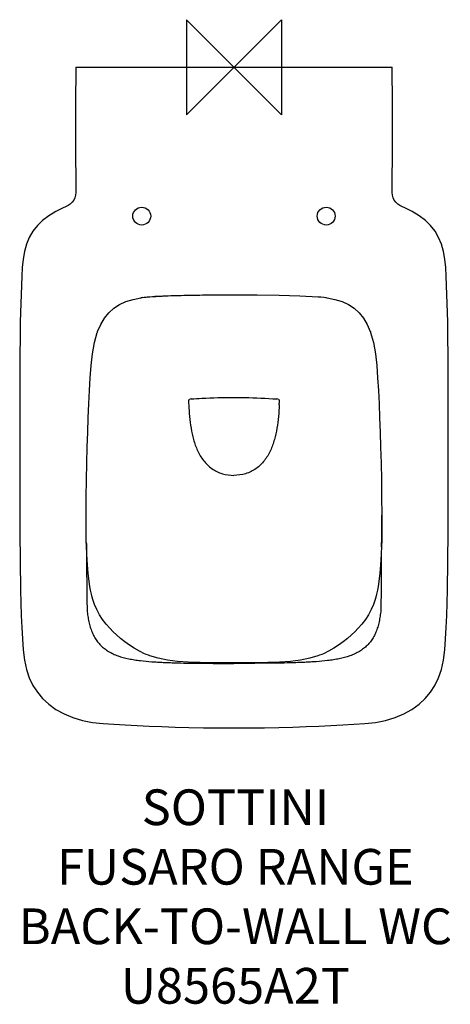
# Model space of a CAD drawing. Units: millimetres. Extents: x -180 to 182, y -787 to 40.
import ezdxf

# ---------------------------------------------------------------- set-up
doc = ezdxf.new("R2010")
doc.units = ezdxf.units.MM
for name, color, linetype in [('DETAIL', 2, 'Continuous'), ('Origin', 6, 'Continuous'), ('Text', 7, 'Continuous')]:
    doc.layers.add(name, color=color, linetype=linetype)
doc.styles.add('Fastrack', font='simplex.shx')

# ---------------------------------------------------------------- blocks, each defined once
blk = doc.blocks.new('ORIGIN')
at = {"layer": 'Origin'}
blk.add_lwpolyline([(-20, 20), (-20, -20), (20, 20), (20, -20)], close=True, dxfattribs=at)

msp = doc.modelspace()

# ---------------------------------------------------------------- linework, layer by layer
at = {"layer": 'DETAIL', "linetype": 'Continuous'}
for p, q in [((-132.94, 0), (132.94, 0)), ((-78.34, -193.64), (-78.34, -193.66)), ((-77.05, -193.45), (-77.05, -193.47)), ((-70.78, -192.73), (-70.78, -192.74)), ((-114.83, -222.68), (-114.76, -222.49)), ((-114.76, -222.49), (-114.57, -221.97)), ((-114.57, -221.97), (-114.55, -221.89)), ((114.55, -221.89), (114.57, -221.97)), ((114.57, -221.97), (114.76, -222.49)), ((114.76, -222.49), (114.83, -222.68)), ((-124.23, -376.23), (-124.23, -376.23)), ((124.23, -376.23), (124.23, -376.23)), ((-123.94, -402.9), (-123.93, -402.85)), ((-123.37, -413.95), (-123.93, -402.85)), ((123.94, -402.9), (123.93, -402.85)), ((-120.51, -439.21), (-121.08, -436.05)), ((-121.08, -436.05), (-121.08, -436.05)), ((121.08, -436.05), (121.08, -436.05)), ((-118.57, -447.17), (-119.17, -445.07)), ((-119.17, -445.07), (-119.17, -445.07)), ((119.17, -445.07), (119.17, -445.07)), ((-115.36, -455.54), (-117.19, -451.25)), ((-117.19, -451.25), (-117.19, -451.25)), ((117.19, -451.25), (117.19, -451.25)), ((-75.13, -492.65), (-75.13, -492.65)), ((-70.58, -494.47), (-70.58, -494.47)), ((71.95, -493.96), (70.58, -494.47)), ((70.58, -494.47), (70.58, -494.47)), ((79.49, -490.54), (75.13, -492.65)), ((75.13, -492.65), (75.13, -492.65)), ((-18.54, -500.26), (-18.54, -500.25)), ((13.1, -500.27), (0, -500.29)), ((18.54, -500.25), (13.1, -500.27)), ((18.54, -500.26), (18.54, -500.25))]:
    msp.add_line(p, q, dxfattribs=at)
for points in [[(-132.94, 0), (-133.11, -30.92), (-133.06, -65.58), (-132.95, -103)], [(132.95, -103), (133.06, -65.58), (133.11, -30.92), (132.94, 0)], [(-132.95, -103), (-133, -105.15), (-133.26, -107.55), (-133.78, -109.73), (-134.67, -111.7), (-135.93, -113.4), (-137.55, -114.87), (-139.45, -116.13), (-141.62, -117.29), (-143.56, -118.18)], [(143.56, -118.18), (141.62, -117.29), (139.45, -116.13), (137.55, -114.87), (135.93, -113.4), (134.67, -111.7), (133.78, -109.73), (133.26, -107.55), (133, -105.15), (132.95, -103)], [(-143.57, -118.18), (-149.78, -121.18), (-155.65, -124.7), (-160.8, -128.61), (-165.22, -132.96), (-168.94, -137.73), (-171.96, -142.94), (-174.27, -148.63), (-175.93, -154.72), (-177.09, -161.25), (-177.88, -168.27), (-178.37, -175.39)], [(178.37, -175.39), (177.88, -168.27), (177.09, -161.25), (175.93, -154.72), (174.27, -148.63), (171.96, -142.94), (168.94, -137.73), (165.22, -132.96), (160.8, -128.61), (155.65, -124.7), (149.78, -121.18), (143.57, -118.18)], [(-178.37, -175.39), (-179.56, -213.9), (-179.96, -254.93), (-180.05, -298.05), (-180.01, -343.22), (-179.86, -390.45), (-179.28, -439.26)], [(179.28, -439.26), (179.86, -390.45), (180.01, -343.22), (180.05, -298.05), (179.96, -254.93), (179.56, -213.9), (178.37, -175.39)], [(-114.55, -221.89), (-112.01, -216.08), (-108.82, -210.75), (-105.15, -206.23), (-100.97, -202.44), (-96.23, -199.34), (-90.86, -196.87), (-84.79, -194.97), (-78.34, -193.66)], [(-78.34, -193.66), (-78.01, -193.61), (-77.28, -193.5), (-77.05, -193.46)], [(-77.05, -193.47), (-75.36, -193.24), (-72.97, -192.96), (-70.78, -192.74)], [(-70.78, -192.74), (-55.23, -191.89), (-37.94, -191.45), (-19.38, -191.19), (0, -191.1)], [(0, -191.1), (19.38, -191.19), (37.94, -191.45), (55.23, -191.89), (70.78, -192.74)], [(70.78, -192.74), (72.97, -192.96), (75.36, -193.24), (77.05, -193.47)], [(77.05, -193.47), (77.28, -193.5), (78.01, -193.61), (78.34, -193.66)], [(78.34, -193.66), (84.79, -194.97), (90.86, -196.87), (96.23, -199.34), (100.97, -202.44), (105.15, -206.23), (108.82, -210.75), (112.01, -216.08), (114.55, -221.89)], [(-124.23, -376.23), (-124.07, -361.2), (-123.84, -346.48), (-123.56, -332.49), (-123.22, -319.19), (-122.84, -306.5), (-122.4, -294.36), (-121.91, -282.74), (-121.35, -271.58), (-120.71, -260.87), (-119.94, -250.57), (-118.88, -240.66), (-117.25, -231.2), (-114.83, -222.68)], [(114.83, -222.68), (117.25, -231.2), (118.88, -240.66), (119.94, -250.57), (120.71, -260.87), (121.35, -271.58), (121.91, -282.74), (122.4, -294.36), (122.84, -306.5), (123.22, -319.19), (123.56, -332.49), (123.84, -346.48), (124.07, -361.2), (124.23, -376.23)], [(-123.93, -402.85), (-124.1, -397.33), (-124.21, -391.54), (-124.25, -386.03), (-124.25, -380.8), (-124.23, -376.23)], [(124.23, -376.23), (124.25, -380.8), (124.25, -386.03), (124.21, -391.54), (124.1, -397.33), (123.93, -402.85)], [(123.93, -402.85), (123.37, -413.95), (122.45, -425.31), (121.08, -436.05)], [(-121.08, -436.05), (-122.45, -425.31), (-123.37, -413.95)], [(121.08, -436.05), (120.51, -439.21), (119.81, -442.48), (119.17, -445.07)], [(-179.28, -439.26), (-179.04, -449.89), (-178.72, -460.49), (-178.32, -470.63), (-177.81, -480.26), (-177.13, -489.38), (-176.07, -497.94), (-174.38, -505.83), (-171.96, -512.97), (-168.87, -519.3), (-165.16, -524.98), (-160.77, -530.23), (-155.57, -535.09), (-149.56, -539.45), (-142.8, -543.2), (-135.39, -546.3), (-127.39, -548.69), (-118.87, -550.32), (-110, -551.32), (-100.82, -551.95), (-91.33, -552.46), (-81.46, -552.95), (-71.22, -553.4), (-60.56, -553.82), (-49.44, -554.2), (-37.81, -554.52), (-25.65, -554.77), (-12.9, -554.94), (0, -555)], [(-119.17, -445.07), (-119.81, -442.48), (-120.51, -439.21)], [(0, -555), (12.9, -554.94), (25.65, -554.77), (37.81, -554.52), (49.43, -554.2), (60.56, -553.82), (71.21, -553.4), (81.46, -552.95), (91.33, -552.46), (100.82, -551.95), (110, -551.32), (118.87, -550.32), (127.39, -548.69), (135.39, -546.3), (142.8, -543.2), (149.56, -539.45), (155.57, -535.09), (160.77, -530.23), (165.16, -524.98), (168.87, -519.3), (171.96, -512.97), (174.38, -505.83), (176.07, -497.94), (177.13, -489.38), (177.81, -480.26), (178.32, -470.63), (178.72, -460.49), (179.04, -449.89), (179.28, -439.26)], [(119.17, -445.07), (118.57, -447.17), (117.82, -449.48), (117.19, -451.25)], [(-117.19, -451.25), (-117.82, -449.48), (-118.57, -447.17)], [(117.19, -451.25), (115.36, -455.54), (113.04, -459.87), (110.41, -463.93), (107.51, -467.72), (104.42, -471.25), (101.58, -474.15)], [(-101.58, -474.15), (-104.42, -471.25), (-107.51, -467.72), (-110.41, -463.93), (-113.04, -459.87), (-115.36, -455.54)], [(-75.13, -492.65), (-79.49, -490.54), (-83.83, -488.08), (-87.87, -485.46), (-91.68, -482.7), (-95.28, -479.81), (-98.69, -476.85), (-101.58, -474.15)], [(101.58, -474.15), (98.69, -476.85), (95.28, -479.81), (91.68, -482.7), (87.87, -485.46), (83.83, -488.08), (79.49, -490.54)], [(-70.58, -494.47), (-71.95, -493.96), (-73.71, -493.26), (-75.13, -492.65)], [(-18.54, -500.25), (-28.36, -500.11), (-38.19, -499.73), (-47.4, -499.08), (-55.94, -498.04), (-63.77, -496.49), (-70.58, -494.47)], [(70.58, -494.47), (63.77, -496.49), (55.94, -498.04), (47.4, -499.08), (38.19, -499.73), (28.36, -500.11), (18.54, -500.25)], [(75.13, -492.65), (73.71, -493.26), (71.95, -493.96)], [(0, -500.29), (-13.1, -500.27), (-18.54, -500.25)]]:
    msp.add_lwpolyline(points, dxfattribs=at)
for centre in [(-77.5, -125), (77.5, -125)]:
    msp.add_circle(centre, 7.5, dxfattribs=at)
for centre, radius, start, end in [((-63.97, -284.4), 91.89, 98.18752, 98.99866), ((218.22, -271.28), 256.56, 181.85146, 182.73604), ((-35.74, -282.33), 3.74, 94.06996, 116.44369), ((35.74, -282.33), 3.74, 63.55631, 85.93003), ((-218.22, -271.28), 256.56, 357.26397, 358.14853), ((-0.59, 3965.16), 4465.46, 269.76967, 270.0076), ((0.59, 3965.16), 4465.46, 269.9924, 270.23033)]:
    msp.add_arc(centre, radius, start, end, dxfattribs=at)
for points in [[(-77.05, -193.45), (-74.97, -193.15), (-72.88, -192.92), (-70.78, -192.73)], [(-38.2, -279.56), (-37.97, -279.33), (-37.7, -279.13), (-37.41, -278.98)], [(37.41, -278.98), (37.7, -279.13), (37.97, -279.33), (38.2, -279.56)]]:
    msp.add_open_spline(points, degree=3, dxfattribs=at)
for points, knots in [([(-70.78, -192.73), (-67.84, -192.47), (-61.95, -192.12), (-53.11, -191.8), (-44.26, -191.56), (-32.46, -191.32), (-17.7, -191.14), (-5.9, -191.09), (0, -191.09)], [0, 0, 0, 0, 0.124993, 0.249993, 0.374994, 0.499995, 0.749997, 1, 1, 1, 1]), ([(-36.01, -278.6), (-33.01, -278.38), (-21.02, -277.65), (-9.01, -277.35), (0, -277.35)], [0, 0, 0, 0, 0.250018, 1, 1, 1, 1]), ([(0, -277.35), (3, -277.35), (15.01, -277.45), (27.02, -277.96), (36.01, -278.6)], [0, 0, 0, 0, 0.25002, 1, 1, 1, 1]), ([(-38.04, -283.52), (-37.89, -286.82), (-37.44, -293.38), (-36.19, -303.15), (-34.16, -312.76), (-30.95, -322.05), (-25.95, -330.56), (-18.86, -337.53), (-9.89, -341.91), (-3.28, -342.79), (0, -342.79)], [0, 0, 0, 0, 0.12598, 0.251275, 0.376079, 0.500586, 0.625153, 0.749779, 0.874658, 1, 1, 1, 1]), ([(38.04, -283.52), (37.89, -286.82), (37.44, -293.38), (36.19, -303.15), (34.16, -312.76), (30.95, -322.05), (25.95, -330.56), (18.86, -337.53), (9.89, -341.91), (3.28, -342.79), (0, -342.79)], [0, 0, 0, 0, 0.12598, 0.251275, 0.376079, 0.500586, 0.625153, 0.749779, 0.874658, 1, 1, 1, 1]), ([(-123.94, -402.9), (-124.02, -400.72), (-124.14, -396.32), (-124.25, -389.68), (-124.27, -384.1), (-124.25, -379.61), (-124.24, -377.36), (-124.23, -376.23)], [0, 0, 0, 0, 0.245439, 0.494747, 0.746863, 0.873408, 1, 1, 1, 1]), ([(123.94, -402.9), (124.02, -400.72), (124.14, -396.32), (124.25, -389.68), (124.27, -384.1), (124.25, -379.61), (124.24, -377.36), (124.23, -376.23)], [0, 0, 0, 0, 0.245439, 0.494747, 0.746863, 0.873408, 1, 1, 1, 1]), ([(-124.01, -400.09), (-123.6, -454.11), (-123.31, -457.39), (-122.65, -462.22), (-121.73, -466.86), (-120.51, -471.27), (-118.94, -475.39), (-117.01, -479.19), (-114.69, -482.63), (-111.98, -485.7), (-108.87, -488.41), (-105.38, -490.76), (-101.55, -492.78), (-95.95, -495.07), (-89.91, -496.66), (-83.58, -497.77), (-80.28, -498.21), (-78.61, -498.42)], [0, 0, 0, 0, 0.069161, 0.136612, 0.201999, 0.265182, 0.325985, 0.384625, 0.441599, 0.497688, 0.5541, 0.612057, 0.671858, 0.733437, 0.862278, 0.930056, 1, 1, 1, 1]), ([(123.72, -408.4), (123.6, -454.11), (123.31, -457.39), (122.65, -462.22), (121.73, -466.86), (120.51, -471.27), (118.94, -475.39), (117.01, -479.19), (114.69, -482.63), (111.98, -485.7), (108.87, -488.41), (105.38, -490.76), (101.55, -492.78), (95.95, -495.07), (89.91, -496.66), (83.58, -497.77), (80.28, -498.21), (78.61, -498.42)], [0, 0, 0, 0, 0.069161, 0.136612, 0.201999, 0.265182, 0.325985, 0.384625, 0.441599, 0.497688, 0.5541, 0.612057, 0.671858, 0.733437, 0.862278, 0.930056, 1, 1, 1, 1]), ([(-78.61, -498.42), (-75.46, -498.8), (-70.69, -499.23), (-64.28, -499.63), (-59.4, -499.89), (-54.49, -500.09), (-47.92, -500.32), (-39.69, -500.5), (-29.8, -500.64), (-16.56, -500.73), (-6.63, -500.75), (0, -500.75)], [0, 0, 0, 0, 0.121048, 0.182661, 0.244862, 0.307383, 0.369956, 0.495318, 0.621201, 0.747385, 1, 1, 1, 1]), ([(78.61, -498.42), (75.46, -498.8), (70.69, -499.23), (64.28, -499.63), (59.4, -499.89), (54.49, -500.09), (47.92, -500.32), (39.69, -500.5), (29.8, -500.64), (16.56, -500.73), (6.63, -500.75), (0, -500.75)], [0, 0, 0, 0, 0.121048, 0.182661, 0.244862, 0.307383, 0.369956, 0.495318, 0.621201, 0.747385, 1, 1, 1, 1])]:
    msp.add_open_spline(points, degree=3, knots=knots, dxfattribs=at)

# ---------------------------------------------------------------- block references
at = {"layer": 'Origin', "xscale": -2, "yscale": 2, "zscale": 2}
msp.add_blockref('ORIGIN', (0, 0), dxfattribs=at)

# ---------------------------------------------------------------- texts
at = {"layer": 'Text', "insert": (1.19, -606.63), "char_height": 30, "width": 2237.2895, "attachment_point": 2, "style": 'Fastrack'}
msp.add_mtext('SOTTINI\\PFUSARO RANGE\\PBACK-TO-WALL WC\\PU8565A2T', dxfattribs=at)

doc.saveas('drawing.dxf')
